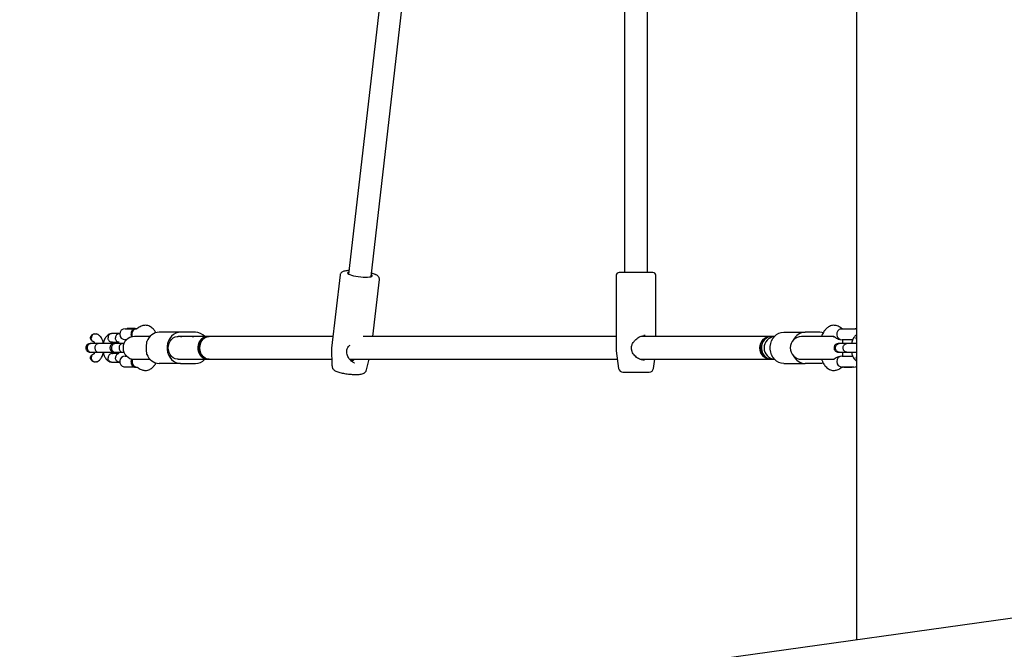
# Model space of a CAD drawing. Units: millimetres. Extents: x 821 to 7974, y 674 to 7422.
# Drawn here: x 2475 to 3167, y 3243 to 3686 of the extents above; entities that cross this region are included whole.
import ezdxf

# ---------------------------------------------------------------- set-up
doc = ezdxf.new("R2010")
doc.units = ezdxf.units.MM
doc.header["$LTSCALE"] = 200
doc.layers.add('STREFA', color=102, linetype='Continuous')

msp = doc.modelspace()

# ---------------------------------------------------------------- hatches: boundary and pattern name
at = {"layer": 'STREFA'}
h = msp.add_hatch(dxfattribs=at)
h.set_pattern_fill('ANSI32', color=102, scale=12.5, style=0)
edge = h.paths.add_edge_path(flags=0)
edge.add_line((4539.59, 6620.18), (3548.47, 6636.25))
edge.add_arc((3519.77, 4866.49), 1770, 89.07082, 129.84663)
edge.add_line((2385.67, 6225.43), (1432.08, 5429.61))
edge.add_arc((2521.33, 4124.41), 1700, 129.84663, 180)
edge.add_line((821.33, 4124.41), (821.33, 3436.21))
edge.add_arc((2521.33, 3436.21), 1700, 180, 207.51291)
edge.add_line((1013.59, 2650.9), (1550.59, 1619.9))
edge.add_arc((3058.33, 2405.21), 1700, 207.51291, 269.213)
edge.add_line((3034.98, 705.37), (5277.46, 674.57))
edge.add_arc((5301.78, 2444.4), 1770, 269.213, 310.25224)
edge.add_line((6445.47, 1093.53), (6601.93, 1225.99))
edge.add_arc((5458.23, 2576.86), 1770, 310.25224, 351.43367)
edge.add_line((7208.49, 2313.22), (7356.14, 3293.41))
edge.add_arc((5675.1, 3546.63), 1700, 351.43367, 400.25224)
edge.add_line((6972.56, 4645.09), (5809.48, 6018.86))
edge.add_arc((4512.03, 4920.4), 1700, 40.25224, 89.07082)
edge = h.paths.add_edge_path(flags=0)
edge.add_arc((2521.33, 3436.21), 1500, 180, 207.51291, ccw=False)
edge.add_line((1021.33, 3436.21), (1021.33, 4124.41))
edge.add_arc((2521.33, 4124.41), 1500, 129.84663, 180, ccw=False)
edge.add_line((1560.23, 5276.05), (2513.82, 6071.87))
edge.add_arc((3519.77, 4866.49), 1570, 89.07082, 129.84663, ccw=False)
edge.add_line((3545.23, 6436.28), (4536.35, 6420.21))
edge.add_arc((4512.03, 4920.4), 1500, 40.25224, 89.07082, ccw=False)
edge.add_line((5656.84, 5889.63), (6819.91, 4515.86))
edge.add_arc((5675.1, 3546.63), 1500, -8.56633, 40.25224, ccw=False)
edge.add_line((7158.37, 3323.2), (7010.72, 2343.01))
edge.add_arc((5458.23, 2576.86), 1570, 310.25224, 351.43367, ccw=False)
edge.add_line((6472.69, 1378.63), (6316.24, 1246.17))
edge.add_arc((5301.78, 2444.4), 1570, 269.213, 310.25224, ccw=False)
edge.add_line((5280.21, 874.55), (3037.72, 905.36))
edge.add_arc((3058.33, 2405.21), 1500, 207.51291, 269.213, ccw=False)
edge.add_line((1727.97, 1712.29), (1190.97, 2743.29))

# ---------------------------------------------------------------- linework, layer by layer
at = {"color": 7, "linetype": 'Continuous', "lineweight": 25}
for p, q in [((3063.33, 4476.03), (3063.33, 3250.06)), ((2900.33, 3783.01), (2900.33, 3508.21)), ((2916.33, 3508.21), (2916.33, 3783.01)), ((2729.24, 3706.98), (2706.24, 3507.1)), ((2722.14, 3505.27), (2745.13, 3705.14)), ((2700.24, 3506.5), (2694.3, 3454.92)), ((2723.24, 3463.21), (2727.85, 3503.33)), ((2894.43, 3506.21), (2894.43, 3453.28)), ((2920.23, 3508.21), (2896.43, 3508.21)), ((2922.23, 3463.21), (2922.23, 3506.21)), ((4691.27, 3477.13), (2968.73, 3236.87)), ((2549.19, 3468.68), (2555.4, 3468.68)), ((2550.48, 3468.75), (2550.41, 3468.68)), ((2551.9, 3468.75), (2550.48, 3468.75)), ((2556.17, 3468.75), (2551.9, 3468.75)), ((2557.33, 3468.68), (2555.4, 3468.68)), ((2556.24, 3468.68), (2556.17, 3468.75)), ((3052.4, 3468.68), (3052.45, 3468.59)), ((3052.4, 3468.68), (3062.4, 3468.68)), ((3062.35, 3468.59), (3062.4, 3468.68)), ((2545.04, 3465.21), (2539.6, 3465.21)), ((2564.32, 3463.21), (2555.66, 3463.21)), ((2566.59, 3463.21), (2564.32, 3463.21)), ((2588.13, 3466.21), (2573.13, 3466.21)), ((2588.91, 3463.21), (2586.4, 3463.21)), ((2598.52, 3466.21), (2588.13, 3466.21)), ((2588.13, 3463.21), (2588.91, 3463.21)), ((2596.2, 3463.21), (2588.91, 3463.21)), ((2597.53, 3463.21), (2596.2, 3463.21)), ((2596.2, 3463.21), (2597.53, 3463.21)), ((2604.81, 3463.21), (2597.53, 3463.21)), ((2607.33, 3463.21), (2604.81, 3463.21)), ((2608.33, 3463.21), (2607.33, 3463.21)), ((2695.26, 3463.21), (2608.33, 3463.21)), ((2894.43, 3463.21), (2716.38, 3463.21)), ((3002.4, 3463.21), (2912.33, 3463.21)), ((2913.74, 3463.79), (2914.76, 3463.96)), ((3003.4, 3463.21), (3002.4, 3463.21)), ((3005.67, 3463.21), (3003.4, 3463.21)), ((3012.21, 3466.21), (3027.21, 3466.21)), ((3046.88, 3463.21), (3024.74, 3463.21)), ((3037.6, 3466.21), (3027.21, 3466.21)), ((3047.44, 3463.21), (3046.88, 3463.21)), ((3047.44, 3463.31), (3047.57, 3463.19)), ((2530.39, 3458.21), (2525.1, 3458.21)), ((2539.72, 3459.22), (2544.5, 3459.22)), ((2547.39, 3458.21), (2542.1, 3458.21)), ((2548.28, 3458.21), (2547.31, 3458.21)), ((2550.05, 3460.95), (2549.19, 3460.95)), ((2549.48, 3460.95), (2549.48, 3460.29)), ((2694.29, 3454.72), (2694.55, 3442.52)), ((2694.34, 3454.93), (2694.33, 3454.71)), ((3056.51, 3458.21), (3051.22, 3458.21)), ((3060.76, 3460.95), (3053.27, 3460.95)), ((3053.56, 3460.95), (3053.56, 3458.21)), ((2525.1, 3452.21), (2530.39, 3452.21)), ((2544.3, 3451.21), (2539.76, 3451.21)), ((2542.1, 3452.21), (2547.39, 3452.21)), ((2547.31, 3452.21), (2548.32, 3452.21)), ((2549.19, 3449.48), (2550.09, 3449.48)), ((2549.48, 3450.14), (2549.48, 3449.48)), ((2894.44, 3453.15), (2896.08, 3440.82)), ((3051.22, 3452.21), (3056.51, 3452.21)), ((3053.27, 3449.48), (3060.66, 3449.48)), ((3053.56, 3452.21), (3053.56, 3449.48)), ((2539.61, 3445.22), (2545.06, 3445.22)), ((2548.38, 3441.84), (2548.33, 3441.75)), ((2550.82, 3441.75), (2548.33, 3441.75)), ((2555.83, 3441.75), (2550.82, 3441.75)), ((2555.66, 3447.21), (2564.32, 3447.21)), ((2555.83, 3441.75), (2557.33, 3441.75)), ((2564.32, 3447.21), (2566.59, 3447.21)), ((2588.13, 3444.21), (2573.13, 3444.21)), ((2586.4, 3447.21), (2588.91, 3447.21)), ((2588.13, 3447.21), (2588.91, 3447.21)), ((2588.13, 3444.21), (2598.52, 3444.21)), ((2588.91, 3447.21), (2596.2, 3447.21)), ((2596.2, 3447.21), (2597.53, 3447.21)), ((2596.2, 3447.21), (2597.53, 3447.21)), ((2597.53, 3447.21), (2604.81, 3447.21)), ((2604.81, 3447.21), (2607.33, 3447.21)), ((2607.33, 3447.21), (2608.33, 3447.21)), ((2608.33, 3447.21), (2694.45, 3447.21)), ((2707.04, 3447.21), (2895.23, 3447.21)), ((2710.24, 3444.73), (2710.38, 3444.64)), ((2718.87, 3439.72), (2720.78, 3447.21)), ((2911.18, 3447.21), (3002.4, 3447.21)), ((2920.57, 3440.82), (2921.43, 3447.21)), ((3002.4, 3447.21), (3003.4, 3447.21)), ((3003.4, 3447.21), (3005.67, 3447.21)), ((3012.21, 3444.21), (3027.21, 3444.21)), ((3024.74, 3447.21), (3046.88, 3447.21)), ((3037.6, 3444.21), (3027.21, 3444.21)), ((3046.88, 3447.21), (3047.49, 3447.21)), ((3047.44, 3447.08), (3047.34, 3447.08)), ((3061.54, 3441.75), (3053.27, 3441.75)), ((3054.49, 3441.75), (3054.56, 3441.68)), ((3054.56, 3441.68), (3060.25, 3441.68)), ((3060.25, 3441.68), (3060.32, 3441.75)), ((2899.06, 3438.21), (2917.6, 3438.21))]:
    msp.add_line(p, q, dxfattribs=at)
at = {"color": 7, "linetype": 'Continuous', "lineweight": 25, "flags": 128}
for points in [[(2706.4, 3508.46), (2706.26, 3508.42), (2705.74, 3508.14), (2705.57, 3507.82), (2705.76, 3507.45), (2706.3, 3507.06), (2707.16, 3506.67), (2708.32, 3506.28), (2709.71, 3505.91), (2711.3, 3505.59), (2713, 3505.31), (2714.76, 3505.1), (2716.5, 3504.97), (2718.14, 3504.91), (2719.63, 3504.93), (2720.9, 3505.02), (2721.9, 3505.2), (2722.58, 3505.44), (2722.92, 3505.74), (2722.91, 3506.09), (2722.55, 3506.47), (2722.3, 3506.63)], [(2554.33, 3463.1), (2554.02, 3464.21), (2554.02, 3465.42), (2554.35, 3466.57), (2554.96, 3467.55), (2555.81, 3468.26), (2556.8, 3468.63), (2557.15, 3468.67)], [(3063.33, 3468.24), (3062.73, 3468.49), (3062.35, 3468.59)], [(2588.13, 3466.21), (2586.38, 3466.03), (2584.69, 3465.47), (2583.12, 3464.57), (2581.71, 3463.34), (2580.53, 3461.84), (2579.6, 3460.12), (2578.97, 3458.22), (2578.64, 3456.23), (2578.64, 3454.2), (2578.97, 3452.2), (2579.6, 3450.31), (2580.53, 3448.59), (2581.71, 3447.08), (2583.12, 3445.86), (2584.69, 3444.96), (2586.38, 3444.4), (2588.13, 3444.21)], [(2586.4, 3447.21), (2585.8, 3447.24), (2584.36, 3447.57), (2583.01, 3448.23), (2581.82, 3449.21), (2580.83, 3450.46), (2580.08, 3451.92), (2579.63, 3453.53), (2579.47, 3455.21), (2579.63, 3456.9), (2580.08, 3458.51), (2580.83, 3459.97), (2581.82, 3461.21), (2583.01, 3462.19), (2584.36, 3462.86), (2585.8, 3463.18), (2586.4, 3463.21)], [(2607.33, 3463.21), (2606.95, 3463.2), (2605.47, 3462.92), (2604.08, 3462.28), (2602.84, 3461.31), (2601.81, 3460.06), (2601.04, 3458.57), (2600.56, 3456.93), (2600.4, 3455.21)], [(2607.33, 3447.21), (2606.58, 3447.26), (2605.11, 3447.63), (2603.75, 3448.36), (2602.56, 3449.41), (2601.59, 3450.72), (2600.89, 3452.25), (2600.49, 3453.92), (2600.41, 3455.65), (2600.65, 3457.35), (2601.21, 3458.96), (2602.05, 3460.39), (2603.13, 3461.58), (2604.42, 3462.47), (2605.84, 3463.03), (2607.33, 3463.21), (2607.33, 3463.21)], [(2608.33, 3463.21), (2607.95, 3463.2), (2606.47, 3462.92), (2605.08, 3462.28), (2603.84, 3461.31), (2602.81, 3460.06), (2602.04, 3458.57), (2601.56, 3456.93), (2601.4, 3455.21)], [(2608.33, 3447.21), (2606.84, 3447.4), (2605.42, 3447.95), (2604.14, 3448.85), (2603.05, 3450.03), (2602.21, 3451.47), (2601.65, 3453.07), (2601.41, 3454.78), (2601.49, 3456.51), (2601.89, 3458.18), (2602.59, 3459.7), (2603.56, 3461.02), (2604.76, 3462.07), (2606.12, 3462.8), (2607.58, 3463.17), (2608.33, 3463.21)], [(2995.47, 3455.21), (2995.64, 3456.93), (2996.12, 3458.57), (2996.89, 3460.06), (2997.92, 3461.31), (2999.16, 3462.28), (3000.55, 3462.92), (3002.03, 3463.2), (3002.4, 3463.21)], [(3002.4, 3447.21), (3000.91, 3447.4), (2999.49, 3447.95), (2998.21, 3448.85), (2997.12, 3450.03), (2996.28, 3451.47), (2995.73, 3453.07), (2995.48, 3454.78), (2995.57, 3456.51), (2995.97, 3458.18), (2996.67, 3459.7), (2997.64, 3461.02), (2998.83, 3462.07), (3000.19, 3462.8), (3001.65, 3463.17), (3002.4, 3463.21)], [(2996.48, 3455.21), (2996.64, 3456.93), (2997.12, 3458.57), (2997.89, 3460.06), (2998.92, 3461.31), (3000.16, 3462.28), (3001.55, 3462.92), (3003.03, 3463.2), (3003.4, 3463.21)], [(3003.4, 3463.21), (3002.66, 3463.17), (3001.19, 3462.8), (2999.83, 3462.07), (2998.64, 3461.02), (2997.67, 3459.7), (2996.97, 3458.18), (2996.57, 3456.51), (2996.49, 3454.78), (2996.73, 3453.07), (2997.28, 3451.47), (2998.12, 3450.03), (2999.21, 3448.85), (3000.5, 3447.95), (3001.91, 3447.4), (3003.4, 3447.21), (3003.4, 3447.21)], [(3012.21, 3444.21), (3010.46, 3444.4), (3008.77, 3444.96), (3007.19, 3445.86), (3005.79, 3447.08), (3004.61, 3448.59), (3003.68, 3450.31), (3003.05, 3452.2), (3002.72, 3454.2), (3002.72, 3456.23), (3003.05, 3458.22), (3003.68, 3460.12), (3004.61, 3461.84), (3005.79, 3463.34), (3007.19, 3464.57), (3008.77, 3465.47), (3010.46, 3466.03), (3012.21, 3466.21)], [(3039.91, 3465.89), (3038.95, 3466.1), (3037.6, 3466.21)], [(2600.4, 3455.21), (2600.56, 3453.49), (2601.04, 3451.85), (2601.81, 3450.37), (2602.84, 3449.12), (2604.08, 3448.15), (2605.47, 3447.51), (2606.95, 3447.23), (2607.33, 3447.21)], [(2601.4, 3455.21), (2601.56, 3453.49), (2602.04, 3451.85), (2602.81, 3450.37), (2603.84, 3449.12), (2605.08, 3448.15), (2606.47, 3447.51), (2607.95, 3447.23), (2608.33, 3447.21)], [(3002.4, 3447.21), (3002.03, 3447.23), (3000.55, 3447.51), (2999.16, 3448.15), (2997.92, 3449.12), (2996.89, 3450.37), (2996.12, 3451.85), (2995.64, 3453.49), (2995.47, 3455.21)], [(3003.4, 3447.21), (3003.03, 3447.23), (3001.55, 3447.51), (3000.16, 3448.15), (2998.92, 3449.12), (2997.89, 3450.37), (2997.12, 3451.85), (2996.64, 3453.49), (2996.48, 3455.21)], [(3039.92, 3444.55), (3038.95, 3444.33), (3037.6, 3444.21)], [(3061.54, 3441.75), (3062.73, 3441.94), (3063.33, 3442.19)]]:
    msp.add_lwpolyline(points, dxfattribs=at)
at = {"color": 7, "linetype": 'Continuous', "lineweight": 25}
for centre, radius, start, end in [((2896.43, 3506.21), 2, 90, 180), ((2920.23, 3506.21), 2, 360, 90), ((2549.19, 3464.81), 3.87, 90, 270), ((3053.27, 3464.81), 3.87, 102.17079, 270), ((2555.66, 3455.21), 8, 90, 270), ((2573.5, 3456.66), 9.56, 92.23519, 160.76467), ((2598.37, 3457.26), 8.95, 41.66747, 89.03743), ((3006.35, 3455.21), 8, 95.11308, 264.88692), ((3024.74, 3455.21), 8, 90, 270), ((3027.54, 3456.79), 9.43, 92.00221, 154.96842), ((2549.19, 3445.61), 3.87, 90, 257.82921), ((2573.5, 3453.77), 9.56, 199.23533, 267.76481), ((2704.06, 3451.39), 1, 4.40195, 9.51666), ((2895.43, 3453.28), 1, 180, 187.6), ((2904.38, 3453.28), 1, 10.63764, 15.99576), ((3027.54, 3453.64), 9.43, 205.03158, 267.99779), ((3053.27, 3445.61), 3.87, 90, 270), ((2558.28, 3445.62), 4.31, 156.68341, 219.54905), ((2557.37, 3444.88), 3.13, 219.62144, 265.85728), ((2598.35, 3453.23), 9.01, 271.12665, 318.16845), ((2899.06, 3441.21), 3, 187.6, 270), ((2917.6, 3441.21), 3, 270, 352.4)]:
    msp.add_arc(centre, radius, start, end, dxfattribs=at)
for points, knots in [([(2706.52, 3509.54), (2706.5, 3509.54), (2705.91, 3509.53), (2704.89, 3509.43), (2703.5, 3509.22), (2702.43, 3508.92), (2701.59, 3508.53), (2700.95, 3508.04), (2700.48, 3507.39), (2700.23, 3506.81), (2700.25, 3506.51), (2700.25, 3506.48)], [0, 0, 0, 0, 0.006738, 0.181412, 0.360971, 0.551379, 0.686633, 0.79342, 0.893045, 0.990243, 1, 1, 1, 1]), ([(2727.84, 3503.27), (2727.85, 3503.28), (2727.94, 3503.57), (2727.83, 3504.18), (2727.55, 3504.92), (2727.09, 3505.51), (2726.48, 3506.03), (2725.84, 3506.42), (2725.17, 3506.75), (2724.35, 3507.1), (2723.45, 3507.42), (2722.64, 3507.64), (2722.42, 3507.7)], [0, 0, 0, 0, 0.003159, 0.105784, 0.201265, 0.300377, 0.416548, 0.56998, 0.647727, 0.739098, 0.927203, 1, 1, 1, 1]), ([(2553.82, 3462.84), (2553.78, 3462.93), (2553.6, 3463.34), (2553.51, 3464.07), (2553.47, 3465.04), (2553.55, 3465.98), (2553.83, 3467.01), (2554.26, 3467.86), (2554.78, 3468.47), (2555.17, 3468.66), (2555.36, 3468.68), (2555.39, 3468.68), (2555.4, 3468.68)], [0, 0, 0, 0, 0.040956, 0.186096, 0.23763, 0.366082, 0.494312, 0.628011, 0.777906, 0.952221, 0.998615, 1, 1, 1, 1]), ([(2558.35, 3469.24), (2558.09, 3469.06), (2557.64, 3468.73), (2557.33, 3468.69), (2557.19, 3468.68)], [0, 0, 0, 0, 0.564512, 1, 1, 1, 1]), ([(2563.39, 3471.08), (2562.61, 3471.02), (2560.83, 3470.89), (2559.25, 3469.84), (2558.37, 3469.26)], [0, 0, 0, 0, 0.442161, 1, 1, 1, 1]), ([(2570.83, 3465.74), (2570.66, 3466.07), (2570.1, 3467.15), (2568.7, 3468.87), (2566.85, 3470.24), (2564.98, 3470.95), (2563.93, 3471.04), (2563.39, 3471.08)], [0, 0, 0, 0, 0.106622, 0.346764, 0.649215, 0.820229, 1, 1, 1, 1]), ([(3047.34, 3471.08), (3046.78, 3471.03), (3045.73, 3470.95), (3044.29, 3470.39), (3043.11, 3469.68), (3042.13, 3468.85), (3041.33, 3467.98), (3040.65, 3467.08), (3039.96, 3465.96), (3039.31, 3464.69), (3038.96, 3463.63), (3038.81, 3463.18)], [0, 0, 0, 0, 0.143627, 0.274385, 0.389197, 0.486294, 0.587064, 0.671963, 0.759615, 0.895883, 1, 1, 1, 1]), ([(3052.36, 3469.26), (3051.48, 3469.84), (3049.9, 3470.89), (3048.13, 3471.02), (3047.34, 3471.08)], [0, 0, 0, 0, 0.557843, 1, 1, 1, 1]), ([(3053.54, 3468.68), (3053.41, 3468.69), (3053.09, 3468.73), (3052.64, 3469.06), (3052.38, 3469.24)], [0, 0, 0, 0, 0.435491, 1, 1, 1, 1]), ([(2526.88, 3459.46), (2526.75, 3459.51), (2526.21, 3459.73), (2525.44, 3460.33), (2524.86, 3461.34), (2524.73, 3462.34), (2524.94, 3463.25), (2525.43, 3464.03), (2526.18, 3464.68), (2526.86, 3464.99), (2527.26, 3465.09), (2527.3, 3465.1)], [0, 0, 0, 0, 0.056115, 0.222603, 0.36752, 0.491104, 0.604074, 0.718179, 0.842333, 0.982621, 1, 1, 1, 1]), ([(2527.3, 3465.1), (2527.14, 3465.04), (2526.71, 3464.86), (2526.09, 3464.33), (2525.57, 3463.49), (2525.39, 3462.75), (2525.36, 3462.32), (2525.36, 3462.23), (2525.35, 3462.21)], [0, 0, 0, 0, 0.1481453, 0.4084252, 0.6685987, 0.9287823, 0.9895985, 1, 1, 1, 1]), ([(2526.88, 3459.46), (2526.71, 3459.56), (2526.27, 3459.82), (2525.74, 3460.49), (2525.41, 3461.34), (2525.35, 3461.94), (2525.35, 3462.2), (2525.35, 3462.21)], [0, 0, 0, 0, 0.19701, 0.485778, 0.774425, 0.988476, 1, 1, 1, 1]), ([(2527.3, 3465.1), (2527.61, 3465.15), (2528.19, 3465.24), (2528.75, 3465.07), (2529.01, 3465)], [0, 0, 0, 0, 0.534142, 1, 1, 1, 1]), ([(2533.85, 3458.5), (2533.78, 3458.85), (2533.62, 3459.61), (2533.26, 3460.65), (2532.76, 3461.77), (2531.91, 3463.13), (2530.85, 3464.15), (2529.81, 3464.75), (2529.31, 3464.98), (2529.03, 3465.04), (2529.02, 3465.04)], [0, 0, 0, 0, 0.110949, 0.248394, 0.364828, 0.530373, 0.780076, 0.882607, 0.994345, 1, 1, 1, 1]), ([(2539.4, 3465.2), (2539.14, 3465.16), (2538.61, 3465.07), (2537.69, 3464.7), (2536.67, 3464.04), (2535.71, 3463.03), (2534.73, 3461.53), (2534.01, 3459.88), (2533.83, 3458.45), (2533.78, 3458.06)], [0, 0, 0, 0, 0.0904902, 0.1855558, 0.349649, 0.482223, 0.6134335, 0.8943989, 1, 1, 1, 1]), ([(2539.65, 3465.17), (2539.54, 3465.18), (2539.13, 3465.22), (2538.46, 3464.93), (2537.76, 3464.34), (2537.27, 3463.48), (2537.12, 3462.75), (2537.1, 3462.32), (2537.1, 3462.23), (2537.1, 3462.21)], [0, 0, 0, 0, 0.0821735, 0.2970088, 0.5118016, 0.7265933, 0.941252, 0.9914159, 1, 1, 1, 1]), ([(2540.34, 3459.3), (2540.32, 3459.3), (2540.18, 3459.23), (2539.71, 3459.21), (2538.99, 3459.28), (2538.18, 3459.75), (2537.55, 3460.49), (2537.19, 3461.34), (2537.11, 3461.94), (2537.11, 3462.2), (2537.1, 3462.21)], [0, 0, 0, 0, 0.011273, 0.103992, 0.291416, 0.478881, 0.666299, 0.85366, 0.99252, 1, 1, 1, 1]), ([(2545.37, 3465.15), (2545.14, 3465.18), (2544.61, 3465.24), (2543.81, 3464.94), (2543.09, 3464.33), (2542.57, 3463.49), (2542.38, 3462.75), (2542.36, 3462.32), (2542.36, 3462.23), (2542.35, 3462.21)], [0, 0, 0, 0, 0.158026, 0.355076, 0.552122, 0.749112, 0.946086, 0.992124, 1, 1, 1, 1]), ([(2544.9, 3459.24), (2544.64, 3459.25), (2544.1, 3459.29), (2543.34, 3459.76), (2542.74, 3460.49), (2542.41, 3461.34), (2542.35, 3461.94), (2542.35, 3462.2), (2542.35, 3462.21)], [0, 0, 0, 0, 0.188233, 0.40298, 0.617678, 0.832286, 0.991432, 1, 1, 1, 1]), ([(2905.34, 3453.56), (2905.24, 3454.02), (2905.05, 3454.91), (2905.18, 3456.58), (2905.81, 3458.24), (2906.79, 3459.69), (2907.76, 3460.77), (2908.88, 3461.76), (2910.41, 3462.76), (2912.15, 3463.6), (2913.28, 3463.74), (2913.74, 3463.79)], [0, 0, 0, 0, 0.0943956, 0.1797141, 0.3285655, 0.4466048, 0.5307577, 0.6204111, 0.742803, 0.8956133, 1, 1, 1, 1]), ([(2914.76, 3463.91), (2914.47, 3463.93), (2914.14, 3463.96), (2913.77, 3463.89), (2913.72, 3463.88)], [0, 0, 0, 0, 0.848903, 1, 1, 1, 1]), ([(3047.2, 3462.93), (3047.28, 3463.04), (3047.5, 3463.31), (3047.44, 3463.29), (3047.4, 3463.28)], [0, 0, 0, 0, 0.393776, 1, 1, 1, 1]), ([(3047.6, 3463.17), (3048.59, 3462.46), (3049.96, 3461.49), (3051.5, 3461.27), (3051.91, 3461.21)], [0, 0, 0, 0, 0.7301382, 1, 1, 1, 1]), ([(3063.33, 3464.34), (3063.11, 3464.21), (3062.56, 3463.88), (3061.79, 3463.02), (3060.81, 3461.53), (3060.1, 3459.93), (3059.92, 3458.55), (3059.88, 3458.21)], [0, 0, 0, 0, 0.115103, 0.299578, 0.482154, 0.873134, 1, 1, 1, 1]), ([(3063.33, 3463.16), (3063.27, 3462.94), (3063.18, 3462.64), (3063.18, 3462.32), (3063.18, 3462.23), (3063.18, 3462.21)], [0, 0, 0, 0, 0.716071, 0.958511, 1, 1, 1, 1]), ([(3063.33, 3461.33), (3063.31, 3461.36), (3063.2, 3461.62), (3063.19, 3461.94), (3063.18, 3462.2), (3063.18, 3462.21)], [0, 0, 0, 0, 0.129317, 0.955504, 1, 1, 1, 1]), ([(2524.49, 3458.21), (2524.17, 3458.18), (2523.56, 3458.13), (2522.79, 3457.74), (2522.25, 3457.28), (2521.83, 3456.73), (2521.57, 3456.15), (2521.45, 3455.52), (2521.44, 3454.87), (2521.6, 3454.19), (2521.97, 3453.5), (2522.51, 3452.88), (2523.38, 3452.34), (2524.1, 3452.26), (2524.49, 3452.21)], [0, 0, 0, 0, 0.102278, 0.191528, 0.266283, 0.327159, 0.413601, 0.466688, 0.525418, 0.619627, 0.687643, 0.773285, 0.878079, 1, 1, 1, 1]), ([(2525.14, 3458.21), (2525.13, 3458.21), (2524.82, 3458.21), (2524.21, 3458.08), (2523.43, 3457.58), (2522.83, 3456.8), (2522.5, 3455.85), (2522.46, 3454.82), (2522.73, 3453.84), (2523.27, 3453.01), (2524.02, 3452.43), (2524.67, 3452.24), (2525.05, 3452.21), (2525.13, 3452.21), (2525.14, 3452.21)], [0, 0, 0, 0, 0.004285, 0.111617, 0.218974, 0.32631, 0.433697, 0.541095, 0.648507, 0.755905, 0.8633, 0.970643, 0.995715, 1, 1, 1, 1]), ([(2525.16, 3458.21), (2525.02, 3458.21), (2524.69, 3458.21), (2524.56, 3458.21), (2524.49, 3458.21)], [0, 0, 0, 0, 0.422042, 1, 1, 1, 1]), ([(2527.5, 3459.28), (2527.4, 3459.3), (2527.19, 3459.32), (2526.99, 3459.41), (2526.88, 3459.46)], [0, 0, 0, 0, 0.456308, 1, 1, 1, 1]), ([(2527.36, 3459.2), (2527.35, 3459.2), (2527.33, 3459.18), (2527.37, 3459.08), (2527.54, 3458.78), (2527.69, 3458.39), (2527.76, 3458.19)], [0, 0, 0, 0, 0.084886, 0.377542, 0.686222, 1, 1, 1, 1]), ([(2527.49, 3459.24), (2527.48, 3459.24), (2527.45, 3459.24), (2527.41, 3459.23), (2527.38, 3459.22)], [0, 0, 0, 0, 0.295501, 1, 1, 1, 1]), ([(2530.39, 3458.21), (2530.38, 3458.21), (2530.08, 3458.21), (2529.5, 3458.08), (2528.75, 3457.58), (2528.18, 3456.8), (2527.86, 3455.85), (2527.82, 3454.82), (2528.08, 3453.84), (2528.6, 3453.01), (2529.31, 3452.43), (2529.94, 3452.24), (2530.3, 3452.21), (2530.38, 3452.21), (2530.39, 3452.21)], [0, 0, 0, 0, 0.004269, 0.111628, 0.218952, 0.326317, 0.433694, 0.541093, 0.648496, 0.755889, 0.86325, 0.970614, 0.995731, 1, 1, 1, 1]), ([(2541.25, 3458.21), (2540.86, 3458.21), (2540.09, 3458.21), (2538.6, 3458.21), (2536.88, 3458.21), (2534.75, 3458.21), (2532.79, 3458.21), (2531.26, 3458.21), (2530.63, 3458.21), (2530.31, 3458.21)], [0, 0, 0, 0, 0.131625, 0.257664, 0.383756, 0.549359, 0.754251, 0.872108, 1, 1, 1, 1]), ([(2541.49, 3458.21), (2541.17, 3458.18), (2540.56, 3458.13), (2539.79, 3457.74), (2539.25, 3457.28), (2538.83, 3456.73), (2538.57, 3456.15), (2538.45, 3455.52), (2538.44, 3454.87), (2538.6, 3454.19), (2538.97, 3453.5), (2539.51, 3452.88), (2540.38, 3452.34), (2541.1, 3452.26), (2541.49, 3452.21)], [0, 0, 0, 0, 0.102279, 0.191529, 0.266284, 0.327161, 0.413602, 0.466685, 0.525416, 0.619626, 0.687642, 0.773284, 0.878079, 1, 1, 1, 1]), ([(2542.14, 3458.21), (2542.13, 3458.21), (2541.82, 3458.21), (2541.21, 3458.08), (2540.43, 3457.58), (2539.83, 3456.8), (2539.5, 3455.85), (2539.46, 3454.82), (2539.73, 3453.84), (2540.27, 3453.01), (2541.02, 3452.43), (2541.67, 3452.24), (2542.05, 3452.21), (2542.13, 3452.21), (2542.14, 3452.21)], [0, 0, 0, 0, 0.004285, 0.111619, 0.218958, 0.326297, 0.433685, 0.541087, 0.6485, 0.755901, 0.863297, 0.970643, 0.995715, 1, 1, 1, 1]), ([(2539.91, 3458.21), (2539.95, 3458.32), (2540.03, 3458.59), (2540.18, 3458.87), (2540.28, 3459.06), (2540.34, 3459.17), (2540.37, 3459.24), (2540.37, 3459.26), (2540.37, 3459.27)], [0, 0, 0, 0, 0.146007, 0.367972, 0.502689, 0.679946, 0.89504, 1, 1, 1, 1]), ([(2542.16, 3458.21), (2542.02, 3458.21), (2541.69, 3458.21), (2541.56, 3458.21), (2541.49, 3458.21)], [0, 0, 0, 0, 0.422066, 1, 1, 1, 1]), ([(2543.17, 3458.21), (2543.17, 3458.21), (2543.2, 3458.21), (2542.99, 3458.21), (2542.56, 3458.21), (2542.4, 3458.21)], [0, 0, 0, 0, 0.25169, 0.715632, 1, 1, 1, 1]), ([(2544.54, 3459.25), (2544.52, 3459.24), (2544.47, 3459.24), (2544.37, 3459.23), (2544.33, 3459.2), (2544.37, 3459.09), (2544.54, 3458.78), (2544.68, 3458.4), (2544.75, 3458.21)], [0, 0, 0, 0, 0.178044, 0.33085, 0.465576, 0.638967, 0.821848, 1, 1, 1, 1]), ([(2547.39, 3458.21), (2547.38, 3458.21), (2547.08, 3458.21), (2546.5, 3458.08), (2545.75, 3457.58), (2545.18, 3456.8), (2544.86, 3455.85), (2544.82, 3454.82), (2545.08, 3453.84), (2545.6, 3453.01), (2546.31, 3452.43), (2546.94, 3452.24), (2547.3, 3452.21), (2547.38, 3452.21), (2547.39, 3452.21)], [0, 0, 0, 0, 0.004291, 0.111624, 0.218963, 0.326324, 0.433697, 0.541092, 0.648491, 0.75588, 0.863255, 0.970615, 0.995709, 1, 1, 1, 1]), ([(2564.48, 3450.62), (2564.39, 3451.37), (2564.21, 3452.88), (2564.11, 3455.55), (2564.26, 3457.95), (2564.41, 3459.26), (2564.48, 3459.81)], [0, 0, 0, 0, 0.266004, 0.531718, 0.802225, 1, 1, 1, 1]), ([(2705.04, 3451.55), (2704.99, 3452.1), (2704.89, 3453.13), (2705.37, 3454.86), (2706.14, 3456.25), (2706.99, 3456.96), (2707.24, 3457.17)], [0, 0, 0, 0, 0.251624, 0.473636, 0.842071, 1, 1, 1, 1]), ([(3050.54, 3458.21), (3050.22, 3458.18), (3049.62, 3458.13), (3048.86, 3457.74), (3048.32, 3457.28), (3047.9, 3456.73), (3047.64, 3456.15), (3047.52, 3455.52), (3047.51, 3454.87), (3047.67, 3454.19), (3048.04, 3453.5), (3048.58, 3452.88), (3049.44, 3452.34), (3050.16, 3452.26), (3050.54, 3452.21)], [0, 0, 0, 0, 0.101656, 0.190438, 0.264916, 0.325707, 0.41239, 0.465939, 0.525092, 0.619667, 0.687809, 0.773498, 0.878234, 1, 1, 1, 1]), ([(3051.22, 3452.21), (3051.2, 3452.21), (3050.9, 3452.22), (3050.29, 3452.34), (3049.5, 3452.85), (3048.91, 3453.63), (3048.57, 3454.58), (3048.54, 3455.61), (3048.8, 3456.59), (3049.34, 3457.42), (3050.09, 3457.99), (3050.75, 3458.19), (3051.12, 3458.21), (3051.2, 3458.21), (3051.22, 3458.21)], [0, 0, 0, 0, 0.004298, 0.111629, 0.218969, 0.326314, 0.433694, 0.54109, 0.648491, 0.755883, 0.863246, 0.97061, 0.995702, 1, 1, 1, 1]), ([(3051.28, 3458.21), (3051.1, 3458.21), (3050.73, 3458.21), (3050.61, 3458.21), (3050.54, 3458.21)], [0, 0, 0, 0, 0.50026, 1, 1, 1, 1]), ([(3056.47, 3452.21), (3056.45, 3452.21), (3056.16, 3452.22), (3055.58, 3452.34), (3054.82, 3452.85), (3054.25, 3453.63), (3053.93, 3454.58), (3053.9, 3455.61), (3054.15, 3456.59), (3054.67, 3457.42), (3055.39, 3457.99), (3056.02, 3458.19), (3056.38, 3458.21), (3056.45, 3458.21), (3056.47, 3458.21)], [0, 0, 0, 0, 0.004291, 0.111637, 0.218975, 0.326308, 0.433694, 0.541091, 0.648497, 0.755899, 0.863295, 0.970633, 0.995709, 1, 1, 1, 1]), ([(3063.34, 3458.21), (3063.19, 3458.21), (3062.36, 3458.21), (3060.6, 3458.21), (3058.68, 3458.21), (3057.27, 3458.21), (3056.73, 3458.21), (3056.49, 3458.21)], [0, 0, 0, 0, 0.058195, 0.323706, 0.652216, 0.841171, 1, 1, 1, 1]), ([(2524.49, 3452.21), (2524.56, 3452.21), (2524.69, 3452.21), (2525.02, 3452.21), (2525.16, 3452.21)], [0, 0, 0, 0, 0.577933, 1, 1, 1, 1]), ([(2527.3, 3445.33), (2526.97, 3445.44), (2526.24, 3445.68), (2525.35, 3446.44), (2524.83, 3447.44), (2524.73, 3448.43), (2524.97, 3449.33), (2525.49, 3450.1), (2526.16, 3450.66), (2526.67, 3450.88), (2526.89, 3450.97)], [0, 0, 0, 0, 0.132497, 0.293199, 0.435442, 0.557407, 0.669988, 0.784669, 0.910082, 1, 1, 1, 1]), ([(2526.89, 3450.97), (2526.71, 3450.87), (2526.28, 3450.61), (2525.74, 3449.94), (2525.41, 3449.09), (2525.35, 3448.49), (2525.35, 3448.23), (2525.35, 3448.21)], [0, 0, 0, 0, 0.198135, 0.486531, 0.774815, 0.988475, 1, 1, 1, 1]), ([(2527.3, 3445.33), (2527.14, 3445.39), (2526.71, 3445.57), (2526.09, 3446.1), (2525.57, 3446.94), (2525.39, 3447.68), (2525.36, 3448.11), (2525.36, 3448.2), (2525.35, 3448.21)], [0, 0, 0, 0, 0.1474363, 0.4079541, 0.6684103, 0.9287683, 0.9896051, 1, 1, 1, 1]), ([(2526.89, 3450.97), (2526.89, 3450.97), (2527.03, 3451.03), (2527.18, 3451.05), (2527.33, 3451.08)], [0, 0, 0, 0, 0.011358, 1, 1, 1, 1]), ([(2527.76, 3452.25), (2527.72, 3452.13), (2527.63, 3451.85), (2527.48, 3451.56), (2527.38, 3451.37), (2527.32, 3451.25), (2527.28, 3451.17), (2527.28, 3451.13), (2527.31, 3451.13), (2527.32, 3451.13)], [0, 0, 0, 0, 0.114058, 0.272111, 0.368002, 0.494224, 0.647416, 0.823254, 1, 1, 1, 1]), ([(2527.32, 3451.13), (2527.32, 3451.13), (2527.32, 3451.13), (2527.32, 3451.13), (2527.32, 3451.13)], [0, 0, 0, 0, 0.544822, 1, 1, 1, 1]), ([(2529.06, 3445.4), (2529.3, 3445.48), (2529.99, 3445.72), (2530.98, 3446.39), (2531.94, 3447.39), (2532.92, 3448.9), (2533.61, 3450.41), (2533.77, 3451.69), (2533.81, 3451.92)], [0, 0, 0, 0, 0.105055, 0.294776, 0.448049, 0.599828, 0.925061, 1, 1, 1, 1]), ([(2530.31, 3452.21), (2530.63, 3452.21), (2531.26, 3452.21), (2532.79, 3452.21), (2534.75, 3452.21), (2536.88, 3452.21), (2538.6, 3452.21), (2540.09, 3452.21), (2540.86, 3452.21), (2541.25, 3452.21)], [0, 0, 0, 0, 0.127892, 0.245749, 0.450641, 0.616244, 0.742336, 0.868375, 1, 1, 1, 1]), ([(2533.74, 3452.21), (2533.83, 3451.77), (2534.01, 3450.91), (2534.4, 3449.77), (2534.9, 3448.66), (2535.75, 3447.3), (2536.81, 3446.28), (2537.85, 3445.67), (2538.6, 3445.36), (2539.14, 3445.27), (2539.41, 3445.23)], [0, 0, 0, 0, 0.124824, 0.245322, 0.347394, 0.492523, 0.711431, 0.801322, 0.899284, 1, 1, 1, 1]), ([(2540.13, 3451.17), (2540.04, 3451.19), (2539.67, 3451.25), (2538.98, 3451.13), (2538.18, 3450.68), (2537.55, 3449.94), (2537.19, 3449.09), (2537.11, 3448.49), (2537.11, 3448.23), (2537.1, 3448.21)], [0, 0, 0, 0, 0.060141, 0.256713, 0.453342, 0.649933, 0.846437, 0.992143, 1, 1, 1, 1]), ([(2539.65, 3445.26), (2539.53, 3445.25), (2539.13, 3445.21), (2538.46, 3445.5), (2537.76, 3446.09), (2537.27, 3446.94), (2537.12, 3447.68), (2537.1, 3448.11), (2537.1, 3448.2), (2537.1, 3448.21)], [0, 0, 0, 0, 0.082172, 0.296993, 0.511772, 0.726503, 0.941228, 0.991429, 1, 1, 1, 1]), ([(2540.12, 3451.18), (2540.14, 3451.18), (2540.18, 3451.19), (2540.28, 3451.2), (2540.33, 3451.23), (2540.28, 3451.34), (2540.11, 3451.65), (2539.97, 3452.03), (2539.91, 3452.21)], [0, 0, 0, 0, 0.178045, 0.330846, 0.465573, 0.638965, 0.821848, 1, 1, 1, 1]), ([(2541.49, 3452.21), (2541.56, 3452.21), (2541.69, 3452.21), (2542.02, 3452.21), (2542.16, 3452.21)], [0, 0, 0, 0, 0.577933, 1, 1, 1, 1]), ([(2544.31, 3451.11), (2544.26, 3451.1), (2543.91, 3451.06), (2543.35, 3450.66), (2542.74, 3449.94), (2542.41, 3449.09), (2542.35, 3448.49), (2542.35, 3448.23), (2542.35, 3448.21)], [0, 0, 0, 0, 0.049237, 0.300769, 0.552252, 0.803637, 0.98995, 1, 1, 1, 1]), ([(2545.35, 3445.27), (2545.13, 3445.25), (2544.61, 3445.18), (2543.81, 3445.49), (2543.09, 3446.09), (2542.57, 3446.94), (2542.38, 3447.68), (2542.36, 3448.11), (2542.36, 3448.2), (2542.35, 3448.21)], [0, 0, 0, 0, 0.154476, 0.352391, 0.550251, 0.748121, 0.945893, 0.992103, 1, 1, 1, 1]), ([(2542.4, 3452.21), (2542.56, 3452.21), (2542.99, 3452.21), (2543.2, 3452.21), (2543.17, 3452.21), (2543.17, 3452.21)], [0, 0, 0, 0, 0.284367, 0.748309, 1, 1, 1, 1]), ([(2544.74, 3452.21), (2544.71, 3452.11), (2544.62, 3451.84), (2544.48, 3451.56), (2544.38, 3451.37), (2544.32, 3451.25), (2544.28, 3451.17), (2544.28, 3451.15), (2544.29, 3451.14)], [0, 0, 0, 0, 0.129607, 0.32663, 0.44622, 0.603568, 0.794502, 1, 1, 1, 1]), ([(2555.05, 3441.88), (2554.93, 3441.94), (2554.64, 3442.08), (2554.27, 3442.57), (2553.95, 3443.2), (2553.7, 3443.83), (2553.48, 3444.92), (2553.47, 3446.12), (2553.6, 3447.07), (2553.76, 3447.46), (2553.79, 3447.53)], [0, 0, 0, 0, 0.136114, 0.336042, 0.354731, 0.503637, 0.646975, 0.795349, 0.96253, 1, 1, 1, 1]), ([(2710.2, 3444.72), (2709.9, 3444.86), (2709.1, 3445.25), (2707.55, 3446.39), (2706.23, 3447.99), (2705.32, 3449.8), (2705.15, 3450.89), (2705.05, 3451.45)], [0, 0, 0, 0, 0.127589, 0.340422, 0.635548, 0.810495, 1, 1, 1, 1]), ([(2914.26, 3446.47), (2913.54, 3446.53), (2911.96, 3446.67), (2909.25, 3447.98), (2907.19, 3449.78), (2905.86, 3451.72), (2905.53, 3452.88), (2905.37, 3453.46)], [0, 0, 0, 0, 0.203959, 0.442874, 0.711902, 0.854661, 1, 1, 1, 1]), ([(3052.66, 3449.36), (3051.99, 3449.27), (3050.2, 3449.05), (3048.6, 3447.95), (3047.6, 3447.26)], [0, 0, 0, 0, 0.373062, 1, 1, 1, 1]), ([(3050.54, 3452.21), (3050.61, 3452.21), (3050.73, 3452.21), (3051.1, 3452.21), (3051.28, 3452.21)], [0, 0, 0, 0, 0.49974, 1, 1, 1, 1]), ([(3056.49, 3452.21), (3056.73, 3452.21), (3057.27, 3452.21), (3058.68, 3452.21), (3060.6, 3452.21), (3062.36, 3452.21), (3063.19, 3452.21), (3063.34, 3452.21)], [0, 0, 0, 0, 0.158829, 0.347784, 0.676294, 0.941805, 1, 1, 1, 1]), ([(3059.81, 3452.21), (3059.91, 3451.77), (3060.08, 3450.91), (3060.47, 3449.77), (3060.97, 3448.66), (3061.82, 3447.31), (3062.7, 3446.41), (3063.29, 3446.06), (3063.33, 3446.04)], [0, 0, 0, 0, 0.172006, 0.338037, 0.478696, 0.678668, 0.980311, 1, 1, 1, 1]), ([(3063.33, 3449.1), (3063.31, 3449.06), (3063.2, 3448.81), (3063.19, 3448.49), (3063.18, 3448.23), (3063.18, 3448.21)], [0, 0, 0, 0, 0.129516, 0.955465, 1, 1, 1, 1]), ([(3063.33, 3447.27), (3063.27, 3447.49), (3063.18, 3447.78), (3063.18, 3448.11), (3063.18, 3448.2), (3063.18, 3448.21)], [0, 0, 0, 0, 0.715479, 0.958504, 1, 1, 1, 1]), ([(2529.05, 3445.43), (2528.71, 3445.34), (2528.13, 3445.19), (2527.54, 3445.29), (2527.3, 3445.33)], [0, 0, 0, 0, 0.584196, 1, 1, 1, 1]), ([(2557.19, 3441.75), (2557.33, 3441.73), (2557.64, 3441.69), (2558.09, 3441.37), (2558.35, 3441.19)], [0, 0, 0, 0, 0.435488, 1, 1, 1, 1]), ([(2558.37, 3441.17), (2559.25, 3440.59), (2560.83, 3439.54), (2562.61, 3439.41), (2563.39, 3439.35)], [0, 0, 0, 0, 0.557841, 1, 1, 1, 1]), ([(2563.39, 3439.35), (2563.95, 3439.39), (2565, 3439.48), (2566.44, 3440.03), (2567.62, 3440.75), (2568.6, 3441.58), (2569.4, 3442.44), (2570.08, 3443.35), (2570.55, 3444.08), (2570.78, 3444.56), (2570.85, 3444.69)], [0, 0, 0, 0, 0.181183, 0.346123, 0.49095, 0.613432, 0.740541, 0.847637, 0.958209, 1, 1, 1, 1]), ([(2694.59, 3442.51), (2694.58, 3442.37), (2694.56, 3441.9), (2694.82, 3441.19), (2695.25, 3440.45), (2695.81, 3439.86), (2696.49, 3439.35), (2697.42, 3438.84), (2698.61, 3438.37), (2700.1, 3437.91), (2701.69, 3437.53), (2703.43, 3437.19), (2705.23, 3436.91), (2707.05, 3436.7), (2708.85, 3436.56), (2710.59, 3436.49), (2712.22, 3436.49), (2713.74, 3436.58), (2715.16, 3436.78), (2716.28, 3437.07), (2717.22, 3437.52), (2717.92, 3438.05), (2718.53, 3438.77), (2718.74, 3439.37), (2718.85, 3439.67)], [0, 0, 0, 0, 0.014717, 0.046016, 0.076087, 0.107351, 0.142928, 0.188519, 0.252418, 0.306685, 0.363468, 0.418186, 0.471988, 0.525433, 0.578879, 0.632545, 0.686823, 0.74237, 0.800655, 0.866028, 0.902553, 0.93579, 0.968192, 1, 1, 1, 1]), ([(2707.05, 3447.19), (2707.23, 3447.19), (2707.66, 3447.2), (2708.33, 3447.18), (2708.95, 3447.11), (2709.21, 3447.02), (2709.33, 3446.97)], [0, 0, 0, 0, 0.199007, 0.479298, 0.765028, 1, 1, 1, 1]), ([(2709.33, 3446.97), (2709.43, 3446.91), (2709.63, 3446.79), (2709.62, 3446.55), (2709.38, 3446.33), (2708.9, 3446.2), (2708.37, 3446.16), (2708, 3446.22), (2707.87, 3446.23)], [0, 0, 0, 0, 0.178788, 0.357426, 0.539821, 0.724879, 0.905928, 1, 1, 1, 1]), ([(3038.77, 3447.25), (3038.79, 3447.2), (3038.9, 3446.86), (3039.15, 3446.23), (3039.65, 3445.07), (3040.5, 3443.5), (3042.02, 3441.55), (3043.88, 3440.19), (3045.75, 3439.47), (3046.8, 3439.39), (3047.34, 3439.35)], [0, 0, 0, 0, 0.01332, 0.075591, 0.147473, 0.290853, 0.481476, 0.721557, 0.857304, 1, 1, 1, 1]), ([(3047.34, 3439.35), (3048.13, 3439.41), (3049.9, 3439.54), (3051.48, 3440.59), (3052.36, 3441.17)], [0, 0, 0, 0, 0.442155, 1, 1, 1, 1]), ([(3047.57, 3447.24), (3047.5, 3447.18), (3047.38, 3447.09), (3047.39, 3447.09), (3047.4, 3447.09)], [0, 0, 0, 0, 0.6254033, 1, 1, 1, 1]), ([(3052.38, 3441.19), (3052.64, 3441.37), (3053.09, 3441.69), (3053.41, 3441.73), (3053.54, 3441.75)], [0, 0, 0, 0, 0.564509, 1, 1, 1, 1])]:
    msp.add_open_spline(points, degree=3, knots=knots, dxfattribs=at)

doc.saveas('drawing.dxf')
